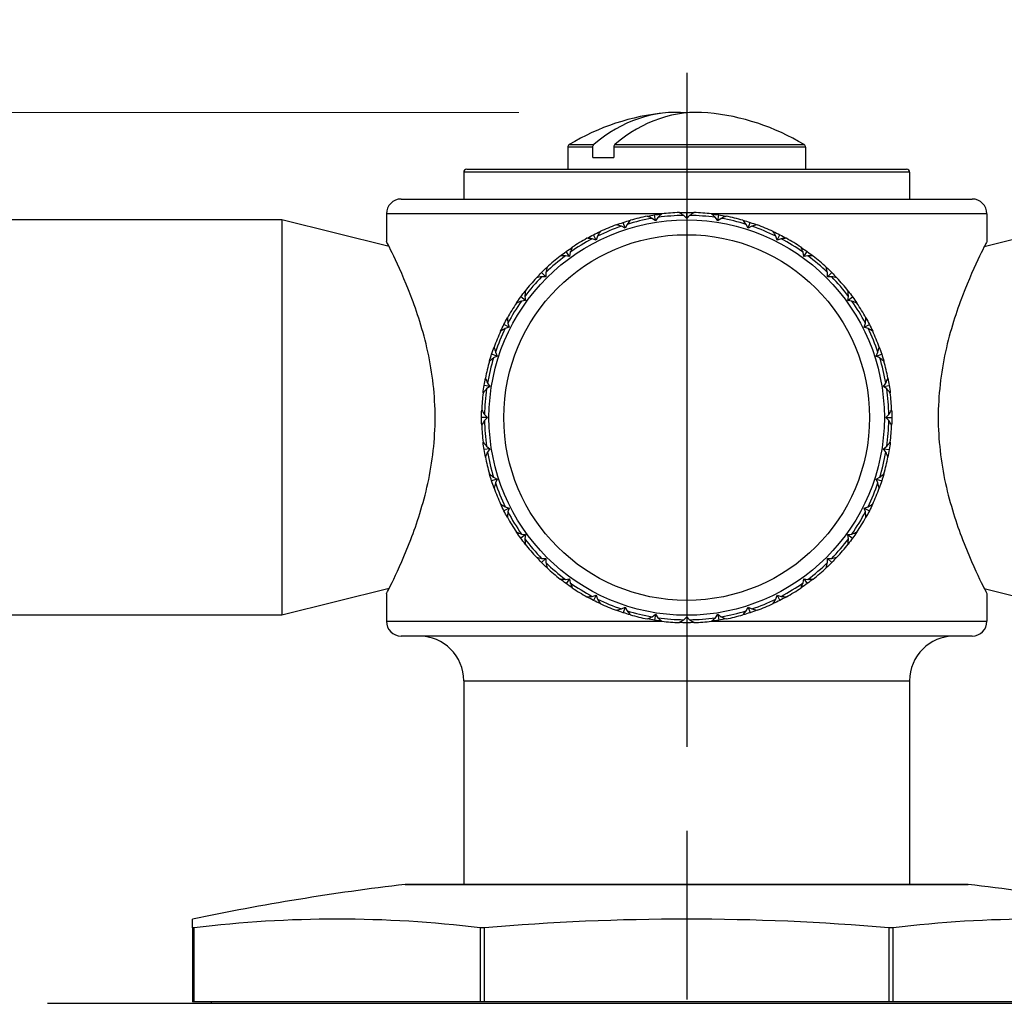
# Model space of a CAD drawing. Units: millimetres. Extents: x 32 to 1156, y 32 to 808.
# Drawn here: x 681 to 714, y 296 to 329 of the extents above; entities that cross this region are included whole.
import ezdxf

# ---------------------------------------------------------------- set-up
doc = ezdxf.new("R2010")
doc.units = ezdxf.units.MM
doc.header["$LTSCALE"] = 4
doc.linetypes.add('CHAIN', pattern=[0.3543, 0.2362, -0.0295, 0.0591, -0.0295])
doc.linetypes.add('DASH_DOT', pattern=[0.182, 0.1181, -0.0295, 0.0049, -0.0295])
for name, color, linetype, lineweight, true_color in [('Centerline (ISO)', 1, 'DASH_DOT', 25, 0xff0000), ('Dimension (ISO)', 7, 'Continuous', 18, 0x00003f), ('Visible (ISO)', 7, 'Continuous', 25, 0x00003f), ('Visible Narrow (ISO)', 7, 'Continuous', 25, 0x00003f)]:
    doc.layers.add(name, color=color, linetype=linetype, lineweight=lineweight, true_color=true_color)
doc.styles.add('Samuel Heath (ISO)', font='tahoma.ttf')
doc.dimstyles.new('Samuel Heath (ISO)', dxfattribs={"dimscale": 4, "dimtxt": 3, "dimasz": 2.5, "dimexe": 1, "dimexo": 1.5, "dimgap": 0.762, "dimtad": 0, "dimtih": 1, "dimtoh": 1, "dimrnd": 1e-08, "dimzin": 0, "dimdsep": 46, "dimtxsty": 'Samuel Heath (ISO)', "dimcen": 0.09, "dimdle": 10, "dimclrd": 256, "dimclre": 256, "dimclrt": 256, "dimazin": 0, "dimtfac": 1, "dimtmove": 0, "dimatfit": 3, "dimfxl": 0, "dimtolj": 1, "dimtzin": 0, "dimlwd": 15, "dimlwe": 15, "dimarcsym": 0})

# ---------------------------------------------------------------- blocks, each defined once
blk = doc.blocks.new('*D18')
at = {"layer": 'Defpoints', "color": 0, "transparency": 16777216}
for p in [(572.778, 326.259), (704.044, 326.259), (675.69, 280.293)]:
    blk.add_point(p, dxfattribs=at)
at = {"layer": 'Dimension (ISO)', "color": 176, "lineweight": 15, "true_color": 0x000080, "transparency": 16777216}
for p, q in [((698.044, 326.259), (568.778, 326.259)), ((572.778, 316.259), (572.778, 312.47)), ((572.778, 290.293), (572.778, 293.882)), ((669.69, 280.293), (568.778, 280.293))]:
    blk.add_line(p, q, dxfattribs=at)
at = {"layer": 'Dimension (ISO)', "color": 176, "true_color": 0x000080, "transparency": 16777216}
for points in [[(571.111, 316.259), (574.445, 316.259), (572.778, 326.259)], [(571.111, 290.293), (574.445, 290.293), (572.778, 280.293)]]:
    blk.add_solid(points, dxfattribs=at)
at = {"layer": 'Dimension (ISO)', "color": 176, "lineweight": 18, "true_color": 0x000080, "transparency": 16777216, "insert": (572.778, 309.422), "char_height": 12, "attachment_point": 2, "style": 'Samuel Heath (ISO)'}
blk.add_mtext('\\A1;45.97', dxfattribs=at)
blk = doc.blocks.new('*D19')
at = {"layer": 'Defpoints', "color": 0, "transparency": 16777216}
for p in [(739.807, 355.993), (667.574, 322.143), (739.807, 322.143)]:
    blk.add_point(p, dxfattribs=at)
at = {"layer": 'Dimension (ISO)', "color": 176, "lineweight": 15, "true_color": 0x000080, "transparency": 16777216}
for p, q in [((667.574, 328.143), (667.574, 359.993)), ((739.807, 328.143), (739.807, 359.993)), ((667.574, 355.993), (650.367, 355.993)), ((729.807, 355.993), (677.574, 355.993))]:
    blk.add_line(p, q, dxfattribs=at)
at = {"layer": 'Dimension (ISO)', "color": 176, "true_color": 0x000080, "transparency": 16777216}
for points in [[(677.574, 357.66), (677.574, 354.327), (667.574, 355.993)], [(729.807, 357.66), (729.807, 354.327), (739.807, 355.993)]]:
    blk.add_solid(points, dxfattribs=at)
at = {"layer": 'Dimension (ISO)', "color": 176, "lineweight": 18, "true_color": 0x000080, "transparency": 16777216, "insert": (627.667, 362.243), "char_height": 12, "attachment_point": 2, "style": 'Samuel Heath (ISO)'}
blk.add_mtext('\\A1;72.23', dxfattribs=at)

msp = doc.modelspace()

# ---------------------------------------------------------------- linework, layer by layer
at = {"layer": 'Centerline (ISO)', "linetype": 'CHAIN', "ltscale": 23.990969}
msp.add_line((703.6905, 327.5876), (703.6905, 151.7903), dxfattribs=at)
at = {"layer": 'Visible (ISO)'}
for p, q in [((699.6905, 325.0872), (699.6905, 324.3434)), ((700.5307, 324.7434), (700.5307, 325.0872)), ((701.2378, 325.0872), (701.2378, 324.7434)), ((707.6905, 325.0872), (707.6905, 324.3434)), ((700.5307, 324.7434), (701.2378, 324.7434)), ((696.2905, 324.3434), (711.0905, 324.3434)), ((696.1905, 324.2434), (696.1905, 323.3434)), ((711.1905, 324.2434), (711.1905, 323.3434)), ((694.0905, 323.3434), (713.2905, 323.3434)), ((690.0743, 322.6434), (678.8743, 322.6434)), ((690.0743, 322.6434), (690.0743, 309.3434)), ((693.6774, 321.745), (690.0743, 322.6434)), ((693.5905, 322.8434), (693.5905, 321.9167)), ((702.6424, 322.6109), (702.5288, 322.6934)), ((702.6424, 322.6109), (702.6111, 322.8084)), ((702.7249, 322.7245), (702.6424, 322.6109)), ((703.6905, 322.6934), (703.5912, 322.7926)), ((703.6905, 322.6934), (703.6905, 322.8934)), ((703.7898, 322.7926), (703.6905, 322.6934)), ((704.7386, 322.6109), (704.6561, 322.7245)), ((704.7386, 322.6109), (704.7699, 322.8084)), ((704.8522, 322.6934), (704.7386, 322.6109)), ((713.7036, 321.745), (717.3067, 322.6434)), ((713.7905, 322.8434), (713.7905, 321.9167)), ((701.6201, 322.3654), (701.495, 322.4292)), ((701.6201, 322.3654), (701.5583, 322.5556)), ((701.6838, 322.4905), (701.6201, 322.3654)), ((705.7609, 322.3654), (705.6972, 322.4905)), ((705.7609, 322.3654), (705.8227, 322.5556)), ((705.886, 322.4292), (705.7609, 322.3654)), ((700.6487, 321.9631), (700.5152, 322.0065)), ((700.6487, 321.9631), (700.5579, 322.1413)), ((700.6921, 322.0966), (700.6487, 321.9631)), ((706.7322, 321.9631), (706.6888, 322.0966)), ((706.7322, 321.9631), (706.823, 322.1413)), ((706.8657, 322.0065), (706.7322, 321.9631)), ((699.7523, 321.4138), (699.6137, 321.4357)), ((699.7523, 321.4138), (699.6348, 321.5756)), ((699.7743, 321.5524), (699.7523, 321.4138)), ((707.6286, 321.4138), (707.6067, 321.5524)), ((707.6286, 321.4138), (707.7462, 321.5756)), ((707.7673, 321.4357), (707.6286, 321.4138)), ((698.9529, 320.731), (698.8114, 320.8724)), ((698.9529, 320.731), (698.8125, 320.731)), ((698.9529, 320.8714), (698.9529, 320.731)), ((708.4281, 320.731), (708.5695, 320.8724)), ((708.4281, 320.731), (708.4281, 320.8714)), ((708.5685, 320.731), (708.4281, 320.731)), ((698.2701, 319.9315), (698.1083, 320.0491)), ((698.2481, 320.0702), (698.2701, 319.9315)), ((709.1109, 319.9315), (709.1329, 320.0702)), ((709.1109, 319.9315), (709.2727, 320.0491)), ((698.2701, 319.9315), (698.1314, 319.9096)), ((709.2496, 319.9096), (709.1109, 319.9315)), ((697.7207, 319.0351), (697.5425, 319.1259)), ((697.7207, 319.0351), (697.5872, 318.9917)), ((697.6774, 319.1686), (697.7207, 319.0351)), ((709.6602, 319.0351), (709.7036, 319.1686)), ((709.6602, 319.0351), (709.8384, 319.1259)), ((709.7937, 318.9917), (709.6602, 319.0351)), ((697.3184, 318.0638), (697.1282, 318.1256)), ((697.3184, 318.0638), (697.1933, 318)), ((697.2547, 318.1889), (697.3184, 318.0638)), ((710.0626, 318.0638), (710.1263, 318.1889)), ((710.0626, 318.0638), (710.2528, 318.1256)), ((710.1877, 318), (710.0626, 318.0638)), ((697.073, 317.0415), (696.8754, 317.0728)), ((697.073, 317.0415), (696.9594, 316.9589)), ((696.9904, 317.1551), (697.073, 317.0415)), ((710.308, 317.0415), (710.3905, 317.1551)), ((710.308, 317.0415), (710.5055, 317.0728)), ((710.4216, 316.9589), (710.308, 317.0415)), ((696.9905, 315.9934), (696.7905, 315.9934)), ((696.8912, 316.0926), (696.9905, 315.9934)), ((696.9905, 315.9934), (696.8912, 315.8941)), ((710.3905, 315.9934), (710.4898, 316.0926)), ((710.3905, 315.9934), (710.5905, 315.9934)), ((710.4898, 315.8941), (710.3905, 315.9934)), ((696.9594, 315.0278), (697.073, 314.9452)), ((710.308, 314.9452), (710.4216, 315.0278)), ((697.073, 314.9452), (696.8754, 314.914)), ((697.073, 314.9452), (696.9904, 314.8317)), ((710.308, 314.9452), (710.5055, 314.914)), ((710.3905, 314.8317), (710.308, 314.9452)), ((697.3184, 313.9229), (697.1282, 313.8611)), ((697.1933, 313.9867), (697.3184, 313.9229)), ((697.3184, 313.9229), (697.2547, 313.7979)), ((710.0626, 313.9229), (710.1877, 313.9867)), ((710.0626, 313.9229), (710.2528, 313.8611)), ((710.1263, 313.7979), (710.0626, 313.9229)), ((697.7207, 312.9516), (697.5425, 312.8608)), ((697.5872, 312.995), (697.7207, 312.9516)), ((697.7207, 312.9516), (697.6774, 312.8181)), ((709.6602, 312.9516), (709.7937, 312.995)), ((709.6602, 312.9516), (709.8384, 312.8608)), ((709.7036, 312.8181), (709.6602, 312.9516)), ((698.2701, 312.0552), (698.1083, 311.9376)), ((698.1314, 312.0772), (698.2701, 312.0552)), ((698.2701, 312.0552), (698.2481, 311.9165)), ((709.1109, 312.0552), (709.2496, 312.0772)), ((709.1109, 312.0552), (709.2727, 311.9376)), ((709.1329, 311.9165), (709.1109, 312.0552)), ((698.9529, 311.2557), (698.8114, 311.1143)), ((698.8125, 311.2557), (698.9529, 311.2557)), ((698.9529, 311.2557), (698.9529, 311.1153)), ((708.4281, 311.2557), (708.5695, 311.1143)), ((708.4281, 311.1153), (708.4281, 311.2557)), ((708.4281, 311.2557), (708.5685, 311.2557)), ((699.6137, 310.551), (699.7523, 310.5729)), ((699.7523, 310.5729), (699.6348, 310.4111)), ((699.7523, 310.5729), (699.7743, 310.4343)), ((707.6067, 310.4343), (707.6286, 310.5729)), ((707.6286, 310.5729), (707.7462, 310.4111)), ((707.6286, 310.5729), (707.7673, 310.551)), ((693.6774, 310.2417), (690.0743, 309.3434)), ((693.5905, 310.07), (693.5905, 309.1434)), ((713.7036, 310.2417), (717.3067, 309.3434)), ((713.7905, 310.07), (713.7905, 309.1434)), ((700.5152, 309.9802), (700.6487, 310.0236)), ((700.6487, 310.0236), (700.5579, 309.8454)), ((700.6487, 310.0236), (700.6921, 309.8901)), ((706.6888, 309.8901), (706.7322, 310.0236)), ((706.7322, 310.0236), (706.823, 309.8454)), ((706.7322, 310.0236), (706.8657, 309.9802)), ((701.495, 309.5575), (701.6201, 309.6213)), ((701.6201, 309.6213), (701.5583, 309.4311)), ((701.6201, 309.6213), (701.6838, 309.4962)), ((702.5288, 309.2933), (702.6424, 309.3758)), ((702.6424, 309.3758), (702.6111, 309.1783)), ((702.6424, 309.3758), (702.7249, 309.2623)), ((704.6561, 309.2623), (704.7386, 309.3758)), ((704.7386, 309.3758), (704.7699, 309.1783)), ((704.7386, 309.3758), (704.8522, 309.2933)), ((705.6972, 309.4962), (705.7609, 309.6213)), ((705.7609, 309.6213), (705.8227, 309.4311)), ((705.7609, 309.6213), (705.886, 309.5575)), ((690.0743, 309.3434), (678.8743, 309.3434)), ((703.5912, 309.1941), (703.6905, 309.2934)), ((703.6905, 309.2934), (703.6905, 309.0934)), ((703.6905, 309.2934), (703.7898, 309.1941)), ((713.2905, 308.6434), (694.0905, 308.6434)), ((696.1905, 307.1434), (696.1905, 300.2934)), ((711.1905, 307.1434), (711.1905, 300.2934)), ((713.1405, 300.2906), (694.2405, 300.2906)), ((694.878, 300.2934), (712.503, 300.2934)), ((687.0655, 298.8328), (687.0655, 299.1243)), ((687.0655, 298.8328), (687.0655, 296.3434)), ((682.1905, 296.2934), (725.1905, 296.2934)), ((687.1241, 296.3434), (687.0655, 296.3434)), ((696.7456, 296.3434), (687.1241, 296.3434)), ((687.6905, 296.3434), (687.6905, 296.2934)), ((696.887, 296.3434), (696.7456, 296.3434)), ((710.4939, 296.3434), (696.887, 296.3434)), ((710.6354, 296.3434), (710.4939, 296.3434)), ((720.2569, 296.3434), (710.6354, 296.3434))]:
    msp.add_line(p, q, dxfattribs=at)
msp.add_circle((703.6905, 315.9934), 6.65, dxfattribs=at)
for centre, radius, start, end in [((703.6905, 318.6434), 7.6322, 95.31589, 121.1834), ((703.6905, 318.6434), 7.6322, 58.8166, 84.68394), ((699.7905, 325.0872), 0.1, 121.1834, 180), ((707.5905, 325.0872), 0.1, 0, 58.8166), ((696.2905, 324.2434), 0.1, 90, 180), ((711.0905, 324.2434), 0.1, 0, 90), ((694.0905, 322.8434), 0.5, 90, 180), ((713.2905, 322.8434), 0.5, 0, 90), ((703.6905, 315.9934), 6.8, 99.83651, 107.16349), ((703.6905, 315.9934), 6.9, 101.08757, 105.91243), ((703.6905, 315.9934), 6.8, 90.83651, 98.16349), ((703.6905, 315.9934), 6.9, 92.08757, 96.91243), ((703.6905, 315.9934), 6.8, 81.83651, 89.16349), ((703.6905, 315.9934), 6.9, 83.08757, 87.91243), ((703.6905, 315.9934), 6.8, 72.83651, 80.16349), ((703.6905, 315.9934), 6.9, 74.08757, 78.91243), ((703.6905, 315.9934), 6.8, 108.83651, 116.16349), ((703.6905, 315.9934), 6.9, 110.08757, 114.91243), ((703.6905, 315.9934), 6.8, 63.83651, 71.16349), ((703.6905, 315.9934), 6.9, 65.08757, 69.91243), ((703.6905, 315.9934), 6.8, 117.83651, 125.16349), ((703.6905, 315.9934), 6.9, 119.08757, 123.91243), ((703.6905, 315.9934), 6.8, 54.83651, 62.16349), ((703.6905, 315.9934), 6.9, 56.08757, 60.91243), ((703.6905, 315.9934), 6.8, 126.83651, 134.16349), ((703.6905, 315.9934), 6.9, 128.08757, 132.91243), ((703.6905, 315.9934), 6.8, 45.83651, 53.16349), ((703.6905, 315.9934), 6.9, 47.08757, 51.91243), ((703.6905, 315.9934), 6.8, 135.83651, 143.16349), ((703.6905, 315.9934), 6.9, 137.08757, 141.91243), ((703.6905, 315.9934), 6.8, 36.83651, 44.16349), ((703.6905, 315.9934), 6.9, 38.08757, 42.91243), ((703.6905, 315.9934), 6.9, 146.08757, 150.91243), ((703.6905, 315.9934), 6.8, 144.83651, 152.16349), ((703.6905, 315.9934), 6.8, 27.83651, 35.16349), ((703.6905, 315.9934), 6.9, 29.08757, 33.91243), ((703.6905, 315.9934), 6.8, 153.83651, 161.16349), ((703.6905, 315.9934), 6.8, 18.83651, 26.16349), ((703.6905, 315.9934), 6.9, 155.08757, 159.91243), ((703.6905, 315.9934), 6.9, 20.08757, 24.91243), ((703.6905, 315.9934), 6.8, 162.83651, 170.16349), ((703.6905, 315.9934), 6.8, 9.83651, 17.16349), ((703.6905, 315.9934), 6.9, 164.08757, 168.91243), ((703.6905, 315.9934), 6.9, 11.08757, 15.91243), ((703.6905, 315.9934), 6.9, 173.08757, 177.91243), ((703.6905, 315.9934), 6.8, 171.83651, 179.16349), ((703.6905, 315.9934), 6.8, 0.83651, 8.16349), ((703.6905, 315.9934), 6.9, 2.08757, 6.91243), ((703.6905, 315.9934), 6.9, 182.08757, 186.91243), ((703.6905, 315.9934), 6.8, 180.83651, 188.16349), ((703.6905, 315.9934), 6.8, 351.83651, 359.16349), ((703.6905, 315.9934), 6.9, 353.08757, 357.91243), ((703.6905, 315.9934), 6.8, 189.83651, 197.16349), ((703.6905, 315.9934), 6.8, 342.83651, 350.16349), ((703.6905, 315.9934), 6.9, 191.08757, 195.91243), ((703.6905, 315.9934), 6.9, 344.08757, 348.91243), ((703.6905, 315.9934), 6.8, 198.83651, 206.16349), ((703.6905, 315.9934), 6.8, 333.83651, 341.16349), ((703.6905, 315.9934), 6.9, 200.08757, 204.91243), ((703.6905, 315.9934), 6.9, 335.08757, 339.91243), ((703.6905, 315.9934), 6.8, 207.83651, 215.16349), ((703.6905, 315.9934), 6.8, 324.83651, 332.16349), ((703.6905, 315.9934), 6.9, 209.08757, 213.91243), ((703.6905, 315.9934), 6.9, 326.08757, 330.91243), ((703.6905, 315.9934), 6.8, 216.83651, 224.16349), ((703.6905, 315.9934), 6.9, 218.08757, 222.91243), ((703.6905, 315.9934), 6.8, 315.83651, 323.16349), ((703.6905, 315.9934), 6.9, 317.08757, 321.91243), ((703.6905, 315.9934), 6.8, 225.83651, 233.16349), ((703.6905, 315.9934), 6.8, 306.83651, 314.16349), ((703.6905, 315.9934), 6.9, 227.08757, 231.91243), ((703.6905, 315.9934), 6.9, 308.08757, 312.91243), ((703.6905, 315.9934), 6.8, 234.83651, 242.16349), ((703.6905, 315.9934), 6.8, 297.83651, 305.16349), ((703.6905, 315.9934), 6.9, 236.08757, 240.91243), ((703.6905, 315.9934), 6.9, 299.08757, 303.91243), ((703.6905, 315.9934), 6.8, 243.83651, 251.16349), ((703.6905, 315.9934), 6.9, 245.08757, 249.91243), ((703.6905, 315.9934), 6.8, 288.83651, 296.16349), ((703.6905, 315.9934), 6.9, 290.08757, 294.91243), ((703.6905, 315.9934), 6.8, 252.83651, 260.16349), ((703.6905, 315.9934), 6.8, 279.83651, 287.16349), ((694.0905, 309.1434), 0.5, 180, 270), ((703.6905, 315.9934), 6.9, 254.08757, 258.91243), ((703.6905, 315.9934), 6.8, 261.83651, 269.16349), ((703.6905, 315.9934), 6.9, 263.08757, 267.91243), ((703.6905, 315.9934), 6.8, 270.83651, 278.16349), ((703.6905, 315.9934), 6.9, 272.08757, 276.91243), ((703.6905, 315.9934), 6.9, 281.08757, 285.91243), ((713.2905, 309.1434), 0.5, 270, 0), ((694.6905, 307.1434), 1.5, 0, 90), ((712.6905, 307.1434), 1.5, 90, 180), ((703.6905, 219.5934), 81.25, 96.695613, 101.806985), ((694.2405, 300.0906), 0.2, 90, 96.69561), ((694.878, 300.0934), 0.2, 90, 99.59018), ((712.503, 300.0934), 0.2, 80.40982, 90), ((713.1405, 300.0906), 0.2, 83.30439, 90), ((703.6905, 219.5934), 81.25, 78.193015, 83.304387), ((703.6905, 219.5934), 79.5309, 85.092647, 94.907353)]:
    msp.add_arc(centre, radius, start, end, dxfattribs=at)
for centre, major_axis, start_param, end_param in [((703.3369, 318.6434), (0, 7.6158), 6.2174838, 6.8238708), ((704.044, 318.6434), (0, 7.6158), 6.2174837, 6.8238705), ((691.9348, 219.5934), (0, 79.5309), 6.1975358, 6.3688348), ((715.4461, 219.5934), (0, 79.5309), 6.1975358, 6.3688348)]:
    msp.add_ellipse(centre, major_axis=major_axis, ratio=0.7071068, start_param=start_param, end_param=end_param, dxfattribs=at)
for points, knots in [([(700.5307, 325.0872), (700.5307, 325.0995), (700.5327, 325.114), (700.5394, 325.1368), (700.5453, 325.1491), (700.5553, 325.1632), (700.56, 325.1685), (700.5651, 325.1728)], [0, 0, 0, 0, 0.0036929515, 0.0036929515, 0.0074008096, 0.0074008096, 0.0096889851, 0.0096889851, 0.0096889851, 0.0096889851]), ([(701.2722, 325.1728), (701.2672, 325.1686), (701.2625, 325.1633), (701.2525, 325.1492), (701.2466, 325.1369), (701.2399, 325.1141), (701.2378, 325.0996), (701.2378, 325.0872)], [-0.0096893758, -0.0096893758, -0.0096893758, -0.0096893758, -0.0074159945, -0.0074159945, -0.0037005034, -0.0037005034, 0, 0, 0, 0]), ([(693.5905, 310.07), (693.5905, 310.07), (693.6795, 310.239), (693.9897, 310.8854), (694.2072, 311.362), (694.6116, 312.418), (694.8275, 313.0693), (695.1392, 314.4916), (695.229, 315.264), (695.229, 315.9934), (695.229, 316.7227), (695.1392, 317.4951), (694.8275, 318.9174), (694.6116, 319.5687), (694.2072, 320.6247), (693.9897, 321.1013), (693.6795, 321.7477), (693.5905, 321.9167), (693.5905, 321.9167)], [2.6478053, 2.6478053, 2.6478053, 2.6478053, 2.8702937, 2.8702937, 3.0927822, 3.0927822, 3.3115946, 3.3115946, 3.5304071, 3.5304071, 3.5304071, 3.7492196, 3.7492196, 3.9680321, 3.9680321, 4.1905205, 4.1905205, 4.4130089, 4.4130089, 4.4130089, 4.4130089]), ([(713.7905, 321.9167), (713.7905, 321.9167), (713.7015, 321.7477), (713.3913, 321.1013), (713.1737, 320.6247), (712.7694, 319.5687), (712.5535, 318.9174), (712.2418, 317.4951), (712.152, 316.7227), (712.152, 315.264), (712.2418, 314.4916), (712.5535, 313.0693), (712.7694, 312.418), (713.1737, 311.362), (713.3913, 310.8854), (713.7015, 310.239), (713.7905, 310.07), (713.7905, 310.07)], [0.8826018, 0.8826018, 0.8826018, 0.8826018, 1.1050902, 1.1050902, 1.3275786, 1.3275786, 1.5463911, 1.5463911, 1.7652036, 1.7652036, 1.984016, 1.984016, 2.2028285, 2.2028285, 2.4253169, 2.4253169, 2.6478053, 2.6478053, 2.6478053, 2.6478053]), ([(687.1241, 298.8328), (687.124, 298.8328), (687.1239, 298.8328), (687.1052, 298.8305), (687.0903, 298.8294), (687.0807, 298.8294), (687.0711, 298.8294), (687.0655, 298.8305), (687.0655, 298.8328), (687.0655, 298.8328), (687.0655, 298.8328)], [0.114493125, 0.114493125, 0.114493125, 0.114493125, 0.114517138, 0.114517138, 0.122041374, 0.122041374, 0.122041374, 0.129565611, 0.129565611, 0.129589623, 0.129589623, 0.129589623, 0.129589623]), ([(696.887, 298.8328), (696.8869, 298.8328), (696.8869, 298.8328), (696.8602, 298.8305), (696.8337, 298.8294), (696.8105, 298.8294), (696.7872, 298.8294), (696.7644, 298.8305), (696.7456, 298.8328)], [0.114493221, 0.114493221, 0.114493221, 0.114493221, 0.114517234, 0.114517234, 0.12204147, 0.12204147, 0.12204147, 0.129592816, 0.129592816, 0.129592816, 0.129592816]), ([(710.6354, 298.8328), (710.6353, 298.8328), (710.6352, 298.8328), (710.6164, 298.8305), (710.5936, 298.8294), (710.5705, 298.8294), (710.5473, 298.8294), (710.5207, 298.8305), (710.4941, 298.8328), (710.494, 298.8328), (710.4939, 298.8328)], [0.114493125, 0.114493125, 0.114493125, 0.114493125, 0.114517138, 0.114517138, 0.122041374, 0.122041374, 0.122041374, 0.129565611, 0.129565611, 0.129589623, 0.129589623, 0.129589623, 0.129589623])]:
    msp.add_open_spline(points, degree=3, knots=knots, dxfattribs=at)
for points in [[(701.5583, 322.5556), (701.638, 322.5815), (701.7181, 322.606), (701.7987, 322.629)], [(701.7987, 322.629), (701.7601, 322.5832), (701.7218, 322.537), (701.6838, 322.4905)], [(702.3635, 322.7646), (702.4458, 322.7807), (702.5283, 322.7953), (702.6111, 322.8084)], [(702.5288, 322.6934), (702.4738, 322.7176), (702.4188, 322.7413), (702.3635, 322.7646)], [(702.6111, 322.8084), (702.6939, 322.8215), (702.7769, 322.8331), (702.8601, 322.8432)], [(702.8601, 322.8432), (702.8147, 322.804), (702.7697, 322.7644), (702.7249, 322.7245)], [(703.4391, 322.8888), (703.5229, 322.8918), (703.6067, 322.8934), (703.6905, 322.8934)], [(703.5912, 322.7926), (703.5407, 322.8251), (703.49, 322.8572), (703.4391, 322.8888)], [(703.6905, 322.8934), (703.7743, 322.8934), (703.8581, 322.8918), (703.9418, 322.8888)], [(703.9418, 322.8888), (703.8909, 322.8572), (703.8402, 322.8251), (703.7898, 322.7926)], [(704.6561, 322.7245), (704.6113, 322.7644), (704.5662, 322.804), (704.5209, 322.8432)], [(704.5209, 322.8432), (704.6041, 322.8331), (704.6871, 322.8215), (704.7699, 322.8084)], [(704.7699, 322.8084), (704.8526, 322.7953), (704.9352, 322.7807), (705.0174, 322.7646)], [(705.0174, 322.7646), (704.9622, 322.7413), (704.9071, 322.7176), (704.8522, 322.6934)], [(705.6972, 322.4905), (705.6592, 322.537), (705.6209, 322.5832), (705.5822, 322.629)], [(705.5822, 322.629), (705.6628, 322.606), (705.743, 322.5815), (705.8227, 322.5556)], [(701.3206, 322.4736), (701.3993, 322.5024), (701.4786, 322.5298), (701.5583, 322.5556)], [(701.495, 322.4292), (701.4369, 322.4445), (701.3788, 322.4593), (701.3206, 322.4736)], [(705.8227, 322.5556), (705.9024, 322.5298), (705.9816, 322.5024), (706.0603, 322.4736)], [(706.0603, 322.4736), (706.0022, 322.4593), (705.944, 322.4445), (705.886, 322.4292)], [(700.3361, 322.0231), (700.4093, 322.0639), (700.4833, 322.1033), (700.5579, 322.1413)], [(700.5152, 322.0065), (700.4555, 322.0125), (700.3958, 322.0181), (700.3361, 322.0231)], [(700.5579, 322.1413), (700.6326, 322.1793), (700.708, 322.216), (700.784, 322.2513)], [(700.784, 322.2513), (700.753, 322.2001), (700.7224, 322.1485), (700.6921, 322.0966)], [(706.6888, 322.0966), (706.6586, 322.1485), (706.628, 322.2001), (706.597, 322.2513)], [(706.597, 322.2513), (706.673, 322.216), (706.7483, 322.1793), (706.823, 322.1413)], [(706.823, 322.1413), (706.8977, 322.1033), (706.9717, 322.0639), (707.0449, 322.0231)], [(707.0449, 322.0231), (706.9852, 322.0181), (706.9255, 322.0125), (706.8657, 322.0065)], [(699.6348, 321.5756), (699.7026, 321.6248), (699.7713, 321.6729), (699.8408, 321.7196)], [(699.8408, 321.7196), (699.8182, 321.6641), (699.796, 321.6084), (699.7743, 321.5524)], [(707.6067, 321.5524), (707.5849, 321.6084), (707.5628, 321.6641), (707.5402, 321.7196)], [(707.5402, 321.7196), (707.6097, 321.6729), (707.6784, 321.6248), (707.7462, 321.5756)], [(699.4341, 321.4241), (699.5001, 321.4758), (699.567, 321.5263), (699.6348, 321.5756)], [(699.6137, 321.4357), (699.5537, 321.4323), (699.4939, 321.4285), (699.4341, 321.4241)], [(707.7462, 321.5756), (707.814, 321.5263), (707.8809, 321.4758), (707.9468, 321.4241)], [(707.9468, 321.4241), (707.8871, 321.4285), (707.8272, 321.4323), (707.7673, 321.4357)], [(698.8114, 320.8724), (698.8707, 320.9317), (698.931, 320.9898), (698.9924, 321.0469)], [(698.9924, 321.0469), (698.9788, 320.9885), (698.9656, 320.93), (698.9529, 320.8714)], [(708.4281, 320.8714), (708.4154, 320.93), (708.4022, 320.9885), (708.3886, 321.0469)], [(708.3886, 321.0469), (708.4499, 320.9898), (708.5103, 320.9317), (708.5695, 320.8724)], [(698.637, 320.6914), (698.694, 320.7528), (698.7522, 320.8131), (698.8114, 320.8724)], [(698.8125, 320.731), (698.7538, 320.7182), (698.6953, 320.7051), (698.637, 320.6914)], [(708.744, 320.6914), (708.6857, 320.7051), (708.6272, 320.7182), (708.5685, 320.731)], [(708.5695, 320.8724), (708.6288, 320.8131), (708.6869, 320.7528), (708.744, 320.6914)], [(697.9642, 319.843), (698.011, 319.9126), (698.059, 319.9813), (698.1083, 320.0491)], [(698.1083, 320.0491), (698.1575, 320.1169), (698.208, 320.1838), (698.2597, 320.2497)], [(698.2597, 320.2497), (698.2554, 320.19), (698.2515, 320.1301), (698.2481, 320.0702)], [(709.1329, 320.0702), (709.1295, 320.1301), (709.1256, 320.19), (709.1213, 320.2497)], [(709.1213, 320.2497), (709.1729, 320.1838), (709.2234, 320.1169), (709.2727, 320.0491)], [(709.2727, 320.0491), (709.322, 319.9813), (709.37, 319.9126), (709.4167, 319.843)], [(698.1314, 319.9096), (698.0754, 319.8878), (698.0197, 319.8656), (697.9642, 319.843)], [(709.4167, 319.843), (709.3612, 319.8656), (709.3055, 319.8878), (709.2496, 319.9096)], [(697.5425, 319.1259), (697.5806, 319.2006), (697.62, 319.2745), (697.6607, 319.3478)], [(697.6607, 319.3478), (697.6658, 319.2881), (697.6713, 319.2284), (697.6774, 319.1686)], [(709.7036, 319.1686), (709.7096, 319.2284), (709.7152, 319.2881), (709.7202, 319.3478)], [(709.7202, 319.3478), (709.761, 319.2745), (709.8004, 319.2006), (709.8384, 319.1259)], [(697.4325, 318.8999), (697.4678, 318.9759), (697.5045, 319.0512), (697.5425, 319.1259)], [(697.5872, 318.9917), (697.5353, 318.9615), (697.4838, 318.9309), (697.4325, 318.8999)], [(709.9485, 318.8999), (709.8972, 318.9309), (709.8456, 318.9615), (709.7937, 318.9917)], [(709.8384, 319.1259), (709.8765, 319.0512), (709.9132, 318.9759), (709.9485, 318.8999)], [(697.1282, 318.1256), (697.1541, 318.2053), (697.1814, 318.2845), (697.2102, 318.3632)], [(697.2102, 318.3632), (697.2246, 318.305), (697.2394, 318.2469), (697.2547, 318.1889)], [(710.1263, 318.1889), (710.1416, 318.2469), (710.1564, 318.305), (710.1707, 318.3632)], [(710.1707, 318.3632), (710.1995, 318.2845), (710.2269, 318.2053), (710.2528, 318.1256)], [(697.0549, 317.8851), (697.0779, 317.9657), (697.1023, 318.0459), (697.1282, 318.1256)], [(697.1933, 318), (697.1468, 317.9621), (697.1007, 317.9238), (697.0549, 317.8851)], [(710.3261, 317.8851), (710.2803, 317.9238), (710.2342, 317.9621), (710.1877, 318)], [(710.2528, 318.1256), (710.2787, 318.0459), (710.3031, 317.9657), (710.3261, 317.8851)], [(696.8754, 317.0728), (696.8885, 317.1555), (696.9032, 317.2381), (696.9193, 317.3203)], [(696.9193, 317.3203), (696.9425, 317.2651), (696.9663, 317.21), (696.9904, 317.1551)], [(710.3905, 317.1551), (710.4147, 317.21), (710.4384, 317.2651), (710.4617, 317.3203)], [(710.4617, 317.3203), (710.4778, 317.2381), (710.4924, 317.1555), (710.5055, 317.0728)], [(696.8406, 316.8238), (696.8507, 316.907), (696.8623, 316.99), (696.8754, 317.0728)], [(710.5055, 317.0728), (710.5186, 316.99), (710.5302, 316.907), (710.5403, 316.8238)], [(696.9594, 316.9589), (696.9194, 316.9142), (696.8798, 316.8691), (696.8406, 316.8238)], [(710.5403, 316.8238), (710.5011, 316.8691), (710.4616, 316.9142), (710.4216, 316.9589)], [(696.7905, 315.9934), (696.7905, 316.0772), (696.792, 316.161), (696.7951, 316.2447)], [(696.7951, 315.742), (696.792, 315.8258), (696.7905, 315.9096), (696.7905, 315.9934)], [(696.7951, 316.2447), (696.8267, 316.1938), (696.8587, 316.1431), (696.8912, 316.0926)], [(710.4898, 316.0926), (710.5222, 316.1431), (710.5543, 316.1938), (710.5859, 316.2447)], [(710.5859, 316.2447), (710.589, 316.161), (710.5905, 316.0772), (710.5905, 315.9934)], [(710.5905, 315.9934), (710.5905, 315.9096), (710.589, 315.8258), (710.5859, 315.742)], [(696.8912, 315.8941), (696.8587, 315.8436), (696.8267, 315.7929), (696.7951, 315.742)], [(710.5859, 315.742), (710.5543, 315.7929), (710.5222, 315.8436), (710.4898, 315.8941)], [(696.8754, 314.914), (696.8623, 314.9967), (696.8507, 315.0797), (696.8406, 315.1629)], [(696.8406, 315.1629), (696.8798, 315.1176), (696.9194, 315.0726), (696.9594, 315.0278)], [(710.4216, 315.0278), (710.4616, 315.0726), (710.5011, 315.1176), (710.5403, 315.1629)], [(710.5403, 315.1629), (710.5302, 315.0797), (710.5186, 314.9967), (710.5055, 314.914)], [(696.9193, 314.6664), (696.9032, 314.7487), (696.8885, 314.8312), (696.8754, 314.914)], [(696.9904, 314.8317), (696.9663, 314.7767), (696.9425, 314.7216), (696.9193, 314.6664)], [(710.4617, 314.6664), (710.4384, 314.7216), (710.4147, 314.7767), (710.3905, 314.8317)], [(710.5055, 314.914), (710.4924, 314.8312), (710.4778, 314.7487), (710.4617, 314.6664)], [(697.1282, 313.8611), (697.1023, 313.9408), (697.0779, 314.021), (697.0549, 314.1016)], [(697.0549, 314.1016), (697.1007, 314.063), (697.1468, 314.0247), (697.1933, 313.9867)], [(710.1877, 313.9867), (710.2342, 314.0247), (710.2803, 314.063), (710.3261, 314.1016)], [(710.3261, 314.1016), (710.3031, 314.021), (710.2787, 313.9408), (710.2528, 313.8611)], [(697.2102, 313.6235), (697.1814, 313.7022), (697.1541, 313.7814), (697.1282, 313.8611)], [(697.2547, 313.7979), (697.2394, 313.7398), (697.2246, 313.6817), (697.2102, 313.6235)], [(710.1707, 313.6235), (710.1564, 313.6817), (710.1416, 313.7398), (710.1263, 313.7979)], [(710.2528, 313.8611), (710.2269, 313.7814), (710.1995, 313.7022), (710.1707, 313.6235)], [(697.5425, 312.8608), (697.5045, 312.9355), (697.4678, 313.0109), (697.4325, 313.0869)], [(697.4325, 313.0869), (697.4838, 313.0559), (697.5353, 313.0252), (697.5872, 312.995)], [(709.7937, 312.995), (709.8456, 313.0252), (709.8972, 313.0559), (709.9485, 313.0869)], [(709.9485, 313.0869), (709.9132, 313.0109), (709.8765, 312.9355), (709.8384, 312.8608)], [(697.6607, 312.639), (697.62, 312.7122), (697.5806, 312.7862), (697.5425, 312.8608)], [(697.6774, 312.8181), (697.6713, 312.7584), (697.6658, 312.6986), (697.6607, 312.639)], [(709.7202, 312.639), (709.7152, 312.6986), (709.7096, 312.7584), (709.7036, 312.8181)], [(709.8384, 312.8608), (709.8004, 312.7862), (709.761, 312.7122), (709.7202, 312.639)], [(698.1083, 311.9376), (698.059, 312.0054), (698.011, 312.0741), (697.9642, 312.1437)], [(697.9642, 312.1437), (698.0197, 312.1211), (698.0754, 312.0989), (698.1314, 312.0772)], [(709.2496, 312.0772), (709.3055, 312.0989), (709.3612, 312.1211), (709.4167, 312.1437)], [(709.4167, 312.1437), (709.37, 312.0741), (709.322, 312.0054), (709.2727, 311.9376)], [(698.2597, 311.737), (698.208, 311.8029), (698.1575, 311.8698), (698.1083, 311.9376)], [(698.2481, 311.9165), (698.2515, 311.8566), (698.2554, 311.7967), (698.2597, 311.737)], [(709.2727, 311.9376), (709.2234, 311.8698), (709.1729, 311.8029), (709.1213, 311.737)], [(709.1213, 311.737), (709.1256, 311.7967), (709.1295, 311.8566), (709.1329, 311.9165)], [(698.8114, 311.1143), (698.7522, 311.1736), (698.694, 311.2339), (698.637, 311.2953)], [(698.637, 311.2953), (698.6953, 311.2817), (698.7538, 311.2685), (698.8125, 311.2557)], [(698.9924, 310.9398), (698.931, 310.9969), (698.8707, 311.0551), (698.8114, 311.1143)], [(698.9529, 311.1153), (698.9656, 311.0567), (698.9788, 310.9982), (698.9924, 310.9398)], [(708.3886, 310.9398), (708.4022, 310.9982), (708.4154, 311.0567), (708.4281, 311.1153)], [(708.5695, 311.1143), (708.5103, 311.0551), (708.4499, 310.9969), (708.3886, 310.9398)], [(708.5685, 311.2557), (708.6272, 311.2685), (708.6857, 311.2817), (708.744, 311.2953)], [(708.744, 311.2953), (708.6869, 311.2339), (708.6288, 311.1736), (708.5695, 311.1143)], [(699.6348, 310.4111), (699.567, 310.4604), (699.5001, 310.5109), (699.4341, 310.5626)], [(699.4341, 310.5626), (699.4939, 310.5582), (699.5537, 310.5544), (699.6137, 310.551)], [(699.8408, 310.2671), (699.7713, 310.3139), (699.7026, 310.3619), (699.6348, 310.4111)], [(699.7743, 310.4343), (699.796, 310.3783), (699.8182, 310.3226), (699.8408, 310.2671)], [(707.5402, 310.2671), (707.5628, 310.3226), (707.5849, 310.3783), (707.6067, 310.4343)], [(707.7462, 310.4111), (707.6784, 310.3619), (707.6097, 310.3139), (707.5402, 310.2671)], [(707.9468, 310.5626), (707.8809, 310.5109), (707.814, 310.4604), (707.7462, 310.4111)], [(707.7673, 310.551), (707.8272, 310.5544), (707.8871, 310.5582), (707.9468, 310.5626)], [(700.3361, 309.9636), (700.3958, 309.9687), (700.4555, 309.9742), (700.5152, 309.9802)], [(700.5579, 309.8454), (700.4833, 309.8835), (700.4093, 309.9229), (700.3361, 309.9636)], [(700.784, 309.7354), (700.708, 309.7707), (700.6326, 309.8074), (700.5579, 309.8454)], [(700.6921, 309.8901), (700.7224, 309.8382), (700.753, 309.7867), (700.784, 309.7354)], [(706.597, 309.7354), (706.628, 309.7867), (706.6586, 309.8382), (706.6888, 309.8901)], [(706.823, 309.8454), (706.7483, 309.8074), (706.673, 309.7707), (706.597, 309.7354)], [(707.0449, 309.9636), (706.9717, 309.9229), (706.8977, 309.8835), (706.823, 309.8454)], [(706.8657, 309.9802), (706.9255, 309.9742), (706.9852, 309.9687), (707.0449, 309.9636)], [(701.3206, 309.5131), (701.3788, 309.5274), (701.4369, 309.5422), (701.495, 309.5575)], [(701.5583, 309.4311), (701.4786, 309.457), (701.3993, 309.4843), (701.3206, 309.5131)], [(701.7987, 309.3578), (701.7181, 309.3807), (701.638, 309.4052), (701.5583, 309.4311)], [(701.6838, 309.4962), (701.7218, 309.4497), (701.7601, 309.4035), (701.7987, 309.3578)], [(705.5822, 309.3578), (705.6209, 309.4035), (705.6592, 309.4497), (705.6972, 309.4962)], [(705.8227, 309.4311), (705.743, 309.4052), (705.6628, 309.3807), (705.5822, 309.3578)], [(706.0603, 309.5131), (705.9816, 309.4843), (705.9024, 309.457), (705.8227, 309.4311)], [(705.886, 309.5575), (705.944, 309.5422), (706.0022, 309.5274), (706.0603, 309.5131)], [(702.3635, 309.2222), (702.4188, 309.2454), (702.4738, 309.2691), (702.5288, 309.2933)], [(702.6111, 309.1783), (702.5283, 309.1914), (702.4458, 309.206), (702.3635, 309.2222)], [(702.8601, 309.1435), (702.7769, 309.1536), (702.6939, 309.1652), (702.6111, 309.1783)], [(702.7249, 309.2623), (702.7697, 309.2223), (702.8147, 309.1827), (702.8601, 309.1435)], [(703.4391, 309.0979), (703.49, 309.1295), (703.5407, 309.1616), (703.5912, 309.1941)], [(703.6905, 309.0934), (703.6067, 309.0934), (703.5229, 309.0949), (703.4391, 309.0979)], [(703.9418, 309.0979), (703.8581, 309.0949), (703.7743, 309.0934), (703.6905, 309.0934)], [(703.7898, 309.1941), (703.8402, 309.1616), (703.8909, 309.1295), (703.9418, 309.0979)], [(704.5209, 309.1435), (704.5662, 309.1827), (704.6113, 309.2223), (704.6561, 309.2623)], [(704.7699, 309.1783), (704.6871, 309.1652), (704.6041, 309.1536), (704.5209, 309.1435)], [(705.0174, 309.2222), (704.9352, 309.206), (704.8526, 309.1914), (704.7699, 309.1783)], [(704.8522, 309.2933), (704.9071, 309.2691), (704.9622, 309.2454), (705.0174, 309.2222)]]:
    msp.add_open_spline(points, degree=3, dxfattribs=at)
at = {"layer": 'Visible Narrow (ISO)'}
for p, q in [((700.5307, 325.0872), (699.6905, 325.0872)), ((699.7387, 325.1728), (700.5651, 325.1728)), ((707.6905, 325.0872), (701.2378, 325.0872)), ((701.2722, 325.1728), (707.6423, 325.1728)), ((711.1905, 324.2434), (696.1905, 324.2434)), ((702.8613, 322.8434), (693.5905, 322.8434)), ((713.7905, 322.8434), (704.5196, 322.8434)), ((693.5905, 309.1434), (702.8613, 309.1434)), ((704.5196, 309.1434), (713.7905, 309.1434)), ((696.1905, 307.1434), (711.1905, 307.1434)), ((694.2172, 300.2892), (713.1638, 300.2892)), ((687.1241, 296.3434), (687.1241, 298.8328)), ((696.7456, 298.8328), (696.7456, 296.3434)), ((696.887, 296.3434), (696.887, 298.8328)), ((710.4939, 298.8328), (710.4939, 296.3434)), ((710.6354, 296.3434), (710.6354, 298.8328))]:
    msp.add_line(p, q, dxfattribs=at)
msp.add_circle((703.6905, 315.9934), 6.15, dxfattribs=at)

# ---------------------------------------------------------------- dimensions: what is measured, and where the dimension line sits
at = {"layer": 'Dimension (ISO)', "color": 176, "lineweight": 18, "true_color": 0x000080}
for base, p1, p2, angle, override, picture, middle in [((739.8067, 355.9934), (667.5743, 322.1434), (739.8067, 322.1434), 180, {"dimgap": 0.762, "dimtih": 0, "dimtoh": 0, "dimdec": 2, "dimtol": 0, "dimlim": 0, "dimtp": 0, "dimtm": 0, "dimtdec": 2, "dimtofl": 0, "dimatfit": 2}, '*D19', (627.6669, 355.9934)), ((572.7781, 326.2591), (675.6905, 280.2934), (704.044, 326.2591), 90, {"dimgap": 0.762, "dimdec": 2, "dimtol": 0, "dimlim": 0, "dimtp": 0, "dimtm": 0, "dimtdec": 2, "dimtofl": 0, "dimatfit": 1}, '*D18', (572.7781, 303.1762))]:
    dim = msp.add_linear_dim(base=base, p1=p1, p2=p2, angle=angle, dimstyle='Samuel Heath (ISO)', override=override, dxfattribs=at)
    dim.commit()
    dim.dimension.update_dxf_attribs({"geometry": picture, "text_midpoint": middle, "dimtype": 160})

doc.saveas('drawing.dxf')
